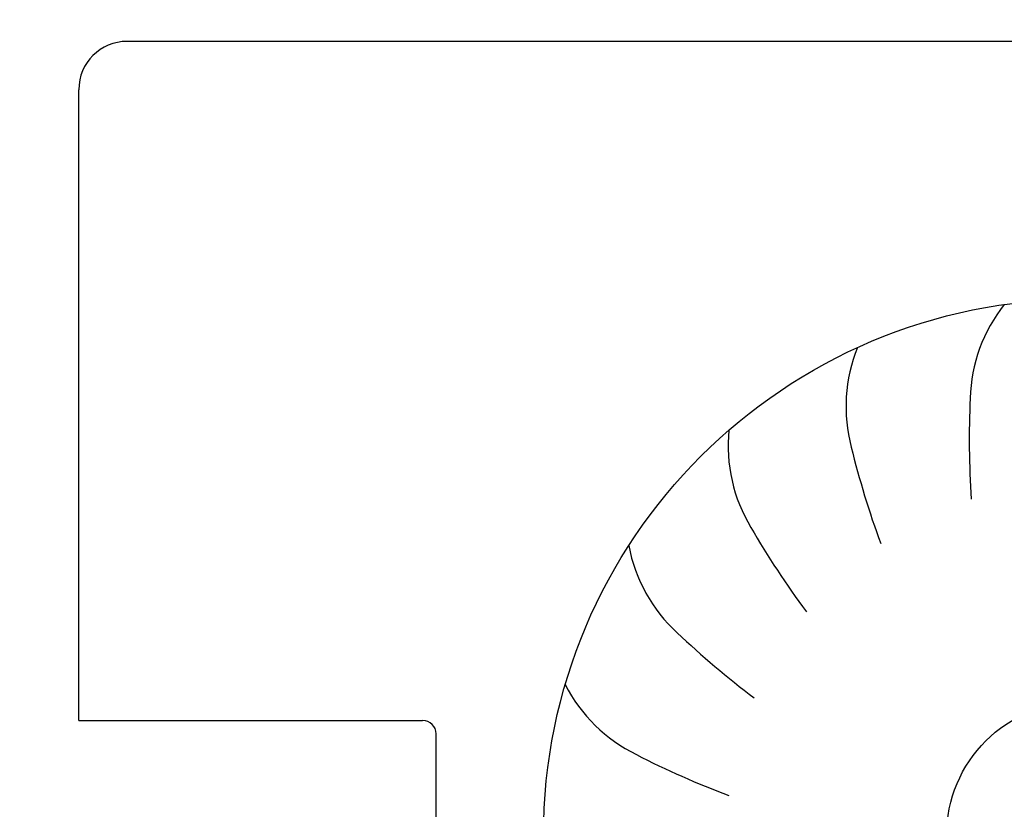
# Model space of a CAD drawing. Units: millimetres. Extents: x -8074 to 2115, y 10003 to 15943.
# Drawn here: x -121 to -84, y 11877 to 11906 of the extents above; entities that cross this region are included whole.
import ezdxf

# ---------------------------------------------------------------- set-up
doc = ezdxf.new("R2010")
doc.units = ezdxf.units.MM
doc.layers.add('1', color=7, linetype='Continuous')
doc.styles.add('CONVERTER_14', font='txt.shx', dxfattribs={"width": 0.9})
doc.dimstyles.new('ME10_DIM_10', dxfattribs={"dimtxt": 46, "dimasz": 46, "dimexe": 15, "dimexo": 10, "dimgap": 18, "dimtad": 1, "dimdec": 0, "dimdsep": 46, "dimtxsty": 'CONVERTER_14', "dimsah": 1, "dimcen": 0.09, "dimclrd": 6, "dimclre": 6, "dimclrt": 3, "dimadec": 0, "dimazin": 0, "dimtfac": 1, "dimtdec": 4, "dimtix": 1, "dimtmove": 0, "dimatfit": 3, "dimfxl": 1, "dimtolj": 1, "dimtzin": 0, "dimarcsym": 0})
doc.dimstyles.new('ME10_DIM_18', dxfattribs={"dimtxt": 46, "dimasz": 46, "dimexe": 15, "dimexo": 10, "dimgap": 18, "dimtad": 1, "dimdec": 0, "dimdsep": 46, "dimtxsty": 'CONVERTER_14', "dimblk1": 'NONE', "dimsah": 1, "dimcen": 0.09, "dimclrd": 6, "dimclre": 6, "dimclrt": 3, "dimadec": 0, "dimazin": 0, "dimtfac": 1, "dimtdec": 4, "dimtix": 1, "dimtmove": 0, "dimatfit": 3, "dimfxl": 1, "dimtolj": 1, "dimtzin": 0, "dimarcsym": 0})

# ---------------------------------------------------------------- blocks, each defined once
blk = doc.blocks.new('*D3')
at = {"layer": '1', "color": 6, "linetype": 'Continuous'}
for p, q in [((-246.327, 11918.624), (-246.327, 11729.454)), ((-11.077, 11805.737), (-11.077, 11729.454)), ((-246.327, 11744.454), (-11.077, 11744.454))]:
    blk.add_line(p, q, dxfattribs=at)
at = {"layer": '1', "color": 6}
for points in [[(-200.327, 11750.51), (-200.327, 11738.398), (-246.327, 11744.454)], [(-57.077, 11738.398), (-57.077, 11750.51), (-11.077, 11744.454)]]:
    blk.add_solid(points, dxfattribs=at)
at = {"layer": '1', "color": 3, "insert": (-166.329, 11762.687), "char_height": 46, "attachment_point": 7, "rotation": 0.0001, "line_spacing_factor": 0.454545, "style": 'CONVERTER_14'}
blk.add_mtext('235', dxfattribs=at)
blk = doc.blocks.new('*D13')
at = {"layer": '1', "color": 6, "linetype": 'Continuous'}
for p, q in [((-148.327, 11911.694), (-148.327, 12048.224)), ((-31.327, 11943.224), (-31.327, 12048.224)), ((-31.327, 12033.224), (-148.327, 12033.224)), ((60.673, 12033.224), (-31.327, 12033.224))]:
    blk.add_line(p, q, dxfattribs=at)
at = {"layer": '1', "color": 6}
blk.add_solid([(14.673, 12039.28), (14.673, 12027.168), (-31.327, 12033.224)], dxfattribs=at)
at = {"layer": '1', "color": 3, "insert": (-127.136, 12051.224), "char_height": 46, "attachment_point": 7, "rotation": 0.0001, "line_spacing_factor": 0.454545, "style": 'CONVERTER_14'}
blk.add_mtext('117', dxfattribs=at)
blk = doc.blocks.new('_NONE')

msp = doc.modelspace()

# ---------------------------------------------------------------- hatches: boundary and pattern name
at = {"linetype": 'Continuous'}
h = msp.add_hatch(dxfattribs=at)
h.set_pattern_fill('CUSTOM14', color=6, scale=8e-05, angle=135, pattern_type=2)
h.set_pattern_definition([(135, (2246.86479727, 131.03477988), (-9e-21, -0.00011313708498985), [])])
edge = h.paths.add_edge_path()
edge.add_arc((-49.927, 11840.024), 1.6, 270, 360)
edge.add_line((-48.327, 11840.024), (-48.327, 11849.424))
edge.add_line((-48.327, 11849.424), (-47.327, 11849.424))
edge.add_line((-47.327, 11849.424), (-47.327, 11840.024))
edge.add_arc((-49.927, 11840.024), 2.6, 270, 360, ccw=False)
edge.add_line((-49.927, 11837.424), (-227.727, 11837.424))
edge.add_arc((-227.727, 11840.024), 2.6, 180, 270, ccw=False)
edge.add_line((-230.327, 11840.024), (-230.327, 11911.824))
edge.add_arc((-231.927, 11911.824), 1.6, 0, 90)
edge.add_line((-231.927, 11913.424), (-241.727, 11913.424))
edge.add_arc((-241.727, 11916.024), 2.6, 180, 270, ccw=False)
edge.add_line((-244.327, 11916.024), (-244.327, 11931.424))
edge.add_line((-244.327, 11931.424), (-243.327, 11931.424))
edge.add_line((-243.327, 11931.424), (-243.327, 11916.024))
edge.add_arc((-241.727, 11916.024), 1.6, 180, 270)
edge.add_line((-241.727, 11914.424), (-231.927, 11914.424))
edge.add_arc((-231.927, 11911.824), 2.6, 0, 90, ccw=False)
edge.add_line((-229.327, 11911.824), (-229.327, 11840.024))
edge.add_arc((-227.727, 11840.024), 1.6, 180, 270)
edge.add_line((-227.727, 11838.424), (-49.927, 11838.424))

# ---------------------------------------------------------------- linework, layer by layer
at = {"layer": '1', "color": 1, "linetype": 'Continuous'}
for p, q in [((-56.127, 11905.615), (-117.127, 11905.615)), ((-118.927, 11880.315), (-118.927, 11903.815)), ((-118.927, 11880.315), (-106.127, 11880.315)), ((-105.627, 11866.815), (-105.627, 11879.815))]:
    msp.add_line(p, q, dxfattribs=at)
msp.add_circle((-81.627, 11876.015), 20, dxfattribs=at)
at = {"layer": '1', "color": 6, "linetype": 'Continuous'}
msp.add_circle((-81.627, 11876.015), 5, dxfattribs=at)
at = {"layer": '1', "color": 1, "linetype": 'Continuous'}
for centre, radius, start, end in [((-117.127, 11903.815), 1.8, 90, 180), ((-106.127, 11879.815), 0.5, 0, 90)]:
    msp.add_arc(centre, radius, start, end, dxfattribs=at)
at = {"layer": '1', "color": 6, "linetype": 'Continuous'}
for centre, radius, start, end in [((-79.876, 11892.161), 5.871, 141.5426, 178.4224), ((-79.876, 11892.161), 5.871, 141.5426, 178.4224), ((-79.876, 11892.161), 5.871, 141.5426, 178.4224), ((-79.876, 11892.161), 5.871, 141.5426, 178.4224), ((-79.876, 11892.161), 5.871, 141.5426, 178.4224), ((-79.876, 11892.161), 5.871, 141.5426, 178.4224), ((-79.876, 11892.161), 5.871, 141.5426, 178.4224), ((-79.876, 11892.161), 5.871, 141.5426, 178.4224), ((-79.876, 11892.161), 5.871, 141.5426, 178.4224), ((-79.876, 11892.161), 5.871, 141.5426, 178.4224), ((-79.876, 11892.161), 5.871, 141.5426, 178.4224), ((-79.876, 11892.161), 5.871, 141.5426, 178.4224), ((-79.876, 11892.161), 5.871, 141.5426, 178.4224), ((-79.876, 11892.161), 5.871, 141.5426, 178.4224), ((-79.876, 11892.161), 5.871, 141.5426, 178.4224), ((-79.876, 11892.161), 5.871, 141.5426, 178.4224), ((-79.876, 11892.161), 5.871, 141.5426, 178.4224), ((-79.876, 11892.161), 5.871, 141.5426, 178.4224), ((-79.876, 11892.161), 5.871, 141.5426, 178.4224), ((-79.876, 11892.161), 5.871, 141.5426, 178.4224), ((-79.876, 11892.161), 5.871, 141.5426, 178.4224), ((-79.876, 11892.161), 5.871, 141.5426, 178.4224), ((-79.876, 11892.161), 5.871, 141.5426, 178.4224), ((-79.876, 11892.161), 5.871, 141.5426, 178.4224), ((-79.876, 11892.161), 5.871, 141.5426, 178.4224), ((-79.876, 11892.161), 5.871, 141.5426, 178.4224), ((-79.876, 11892.161), 5.871, 141.5426, 178.4224), ((-79.876, 11892.161), 5.871, 141.5426, 178.4224), ((-79.876, 11892.161), 5.871, 141.5426, 178.4224), ((-79.876, 11892.161), 5.871, 141.5426, 178.4224), ((-79.876, 11892.161), 5.871, 141.5426, 178.4224), ((-79.876, 11892.161), 5.871, 141.5426, 178.4224), ((-79.876, 11892.161), 5.871, 141.5426, 178.4224), ((-79.876, 11892.161), 5.871, 141.5426, 178.4224), ((-79.876, 11892.161), 5.871, 141.5426, 178.4224), ((-79.876, 11892.161), 5.871, 141.5426, 178.4224), ((-79.876, 11892.161), 5.871, 141.5426, 178.4224), ((-79.876, 11892.161), 5.871, 141.5426, 178.4224), ((-79.876, 11892.161), 5.871, 141.5426, 178.4224), ((-79.876, 11892.161), 5.871, 141.5426, 178.4224), ((-79.876, 11892.161), 5.871, 141.5426, 178.4224), ((-79.876, 11892.161), 5.871, 141.5426, 178.4224), ((-79.876, 11892.161), 5.871, 141.5426, 178.4224), ((-79.876, 11892.161), 5.871, 141.5426, 178.4224), ((-79.876, 11892.161), 5.871, 141.5426, 178.4224), ((-79.876, 11892.161), 5.871, 141.5426, 178.4224), ((-79.876, 11892.161), 5.871, 141.5426, 178.4224), ((-79.876, 11892.161), 5.871, 141.5426, 178.4224), ((-79.876, 11892.161), 5.871, 141.5426, 178.4224), ((-79.876, 11892.161), 5.871, 141.5426, 178.4224), ((-79.876, 11892.161), 5.871, 141.5426, 178.4224), ((-79.876, 11892.161), 5.871, 141.5426, 178.4224), ((-79.876, 11892.161), 5.871, 141.5426, 178.4224), ((-79.876, 11892.161), 5.871, 141.5426, 178.4224), ((-79.876, 11892.161), 5.871, 141.5426, 178.4224), ((-79.876, 11892.161), 5.871, 141.5426, 178.4224), ((-79.876, 11892.161), 5.871, 141.5426, 178.4224), ((-79.876, 11892.161), 5.871, 141.5426, 178.4224), ((-79.876, 11892.161), 5.871, 141.5426, 178.4224), ((-79.876, 11892.161), 5.871, 141.5426, 178.4224), ((-79.876, 11892.161), 5.871, 141.5426, 178.4224), ((-79.876, 11892.161), 5.871, 141.5426, 178.4224), ((-79.876, 11892.161), 5.871, 141.5426, 178.4224), ((-79.876, 11892.161), 5.871, 141.5426, 178.4224), ((-79.876, 11892.161), 5.871, 141.5426, 178.4224), ((-79.876, 11892.161), 5.871, 141.5426, 178.4224), ((-79.876, 11892.161), 5.871, 141.5426, 178.4224), ((-79.876, 11892.161), 5.871, 141.5426, 178.4224), ((-79.876, 11892.161), 5.871, 141.5426, 178.4224), ((-79.876, 11892.161), 5.871, 141.5426, 178.4224), ((-79.876, 11892.161), 5.871, 141.5426, 178.4224), ((-79.876, 11892.161), 5.871, 141.5426, 178.4224), ((-79.876, 11892.161), 5.871, 141.5426, 178.4224), ((-79.876, 11892.161), 5.871, 141.5426, 178.4224), ((-79.876, 11892.161), 5.871, 141.5426, 178.4224), ((-79.876, 11892.161), 5.871, 141.5426, 178.4224), ((-79.876, 11892.161), 5.871, 141.5426, 178.4224), ((-79.876, 11892.161), 5.871, 141.5426, 178.4224), ((-79.876, 11892.161), 5.871, 141.5426, 178.4224), ((-79.876, 11892.161), 5.871, 141.5426, 178.4224), ((-79.876, 11892.161), 5.871, 141.5426, 178.4224), ((-79.876, 11892.161), 5.871, 141.5426, 178.4224), ((-84.496, 11892), 5.871, 157.9062, 194.786), ((-84.496, 11892), 5.871, 157.9062, 194.786), ((-84.496, 11892), 5.871, 157.9062, 194.786), ((-84.496, 11892), 5.871, 157.9062, 194.786), ((-84.496, 11892), 5.871, 157.9062, 194.786), ((-84.496, 11892), 5.871, 157.9062, 194.786), ((-84.496, 11892), 5.871, 157.9062, 194.786), ((-84.496, 11892), 5.871, 157.9062, 194.786), ((-84.496, 11892), 5.871, 157.9062, 194.786), ((-84.496, 11892), 5.871, 157.9062, 194.786), ((-84.496, 11892), 5.871, 157.9062, 194.786), ((-84.496, 11892), 5.871, 157.9062, 194.786), ((-84.496, 11892), 5.871, 157.9062, 194.786), ((-84.496, 11892), 5.871, 157.9062, 194.786), ((-84.496, 11892), 5.871, 157.9062, 194.786), ((-84.496, 11892), 5.871, 157.9062, 194.786), ((-84.496, 11892), 5.871, 157.9062, 194.786), ((-84.496, 11892), 5.871, 157.9062, 194.786), ((-84.496, 11892), 5.871, 157.9062, 194.786), ((-84.496, 11892), 5.871, 157.9062, 194.786), ((-84.496, 11892), 5.871, 157.9062, 194.786), ((-84.496, 11892), 5.871, 157.9062, 194.786), ((-84.496, 11892), 5.871, 157.9062, 194.786), ((-84.496, 11892), 5.871, 157.9062, 194.786), ((-84.496, 11892), 5.871, 157.9062, 194.786), ((-84.496, 11892), 5.871, 157.9062, 194.786), ((-84.496, 11892), 5.871, 157.9062, 194.786), ((-84.496, 11892), 5.871, 157.9062, 194.786), ((-84.496, 11892), 5.871, 157.9062, 194.786), ((-84.496, 11892), 5.871, 157.9062, 194.786), ((-84.496, 11892), 5.871, 157.9062, 194.786), ((-84.496, 11892), 5.871, 157.9062, 194.786), ((-84.496, 11892), 5.871, 157.9062, 194.786), ((-84.496, 11892), 5.871, 157.9062, 194.786), ((-84.496, 11892), 5.871, 157.9062, 194.786), ((-84.496, 11892), 5.871, 157.9062, 194.786), ((-84.496, 11892), 5.871, 157.9062, 194.786), ((-84.496, 11892), 5.871, 157.9062, 194.786), ((-84.496, 11892), 5.871, 157.9062, 194.786), ((-84.496, 11892), 5.871, 157.9062, 194.786), ((-84.496, 11892), 5.871, 157.9062, 194.786), ((-84.496, 11892), 5.871, 157.9062, 194.786), ((-84.496, 11892), 5.871, 157.9062, 194.786), ((-84.496, 11892), 5.871, 157.9062, 194.786), ((-84.496, 11892), 5.871, 157.9062, 194.786), ((-84.496, 11892), 5.871, 157.9062, 194.786), ((-84.496, 11892), 5.871, 157.9062, 194.786), ((-84.496, 11892), 5.871, 157.9062, 194.786), ((-84.496, 11892), 5.871, 157.9062, 194.786), ((-84.496, 11892), 5.871, 157.9062, 194.786), ((-84.496, 11892), 5.871, 157.9062, 194.786), ((-84.496, 11892), 5.871, 157.9062, 194.786), ((-84.496, 11892), 5.871, 157.9062, 194.786), ((-84.496, 11892), 5.871, 157.9062, 194.786), ((-84.496, 11892), 5.871, 157.9062, 194.786), ((-84.496, 11892), 5.871, 157.9062, 194.786), ((-84.496, 11892), 5.871, 157.9062, 194.786), ((-84.496, 11892), 5.871, 157.9062, 194.786), ((-84.496, 11892), 5.871, 157.9062, 194.786), ((-84.496, 11892), 5.871, 157.9062, 194.786), ((-84.496, 11892), 5.871, 157.9062, 194.786), ((-84.496, 11892), 5.871, 157.9062, 194.786), ((-84.496, 11892), 5.871, 157.9062, 194.786), ((-84.496, 11892), 5.871, 157.9062, 194.786), ((-84.496, 11892), 5.871, 157.9062, 194.786), ((-84.496, 11892), 5.871, 157.9062, 194.786), ((-84.496, 11892), 5.871, 157.9062, 194.786), ((-84.496, 11892), 5.871, 157.9062, 194.786), ((-84.496, 11892), 5.871, 157.9062, 194.786), ((-84.496, 11892), 5.871, 157.9062, 194.786), ((-84.496, 11892), 5.871, 157.9062, 194.786), ((-84.496, 11892), 5.871, 157.9062, 194.786), ((-84.496, 11892), 5.871, 157.9062, 194.786), ((-84.496, 11892), 5.871, 157.9062, 194.786), ((-84.496, 11892), 5.871, 157.9062, 194.786), ((-84.496, 11892), 5.871, 157.9062, 194.786), ((-84.496, 11892), 5.871, 157.9062, 194.786), ((-84.496, 11892), 5.871, 157.9062, 194.786), ((-84.496, 11892), 5.871, 157.9062, 194.786), ((-84.496, 11892), 5.871, 157.9062, 194.786), ((-84.496, 11892), 5.871, 157.9062, 194.786), ((-84.496, 11892), 5.871, 157.9062, 194.786), ((-52.37, 11890.801), 33.409, 177.3904, 183.8414), ((-52.37, 11890.801), 33.409, 177.3904, 183.8414), ((-52.37, 11890.801), 33.409, 177.3904, 183.8414), ((-52.37, 11890.801), 33.409, 177.3904, 183.8414), ((-52.37, 11890.801), 33.409, 177.3904, 183.8414), ((-52.37, 11890.801), 33.409, 177.3904, 183.8414), ((-52.37, 11890.801), 33.409, 177.3904, 183.8414), ((-52.37, 11890.801), 33.409, 177.3904, 183.8414), ((-52.37, 11890.801), 33.409, 177.3904, 183.8414), ((-52.37, 11890.801), 33.409, 177.3904, 183.8414), ((-52.37, 11890.801), 33.409, 177.3904, 183.8414), ((-52.37, 11890.801), 33.409, 177.3904, 183.8414), ((-52.37, 11890.801), 33.409, 177.3904, 183.8414), ((-52.37, 11890.801), 33.409, 177.3904, 183.8414), ((-52.37, 11890.801), 33.409, 177.3904, 183.8414), ((-52.37, 11890.801), 33.409, 177.3904, 183.8414), ((-52.37, 11890.801), 33.409, 177.3904, 183.8414), ((-52.37, 11890.801), 33.409, 177.3904, 183.8414), ((-52.37, 11890.801), 33.409, 177.3904, 183.8414), ((-52.37, 11890.801), 33.409, 177.3904, 183.8414), ((-52.37, 11890.801), 33.409, 177.3904, 183.8414), ((-52.37, 11890.801), 33.409, 177.3904, 183.8414), ((-52.37, 11890.801), 33.409, 177.3904, 183.8414), ((-52.37, 11890.801), 33.409, 177.3904, 183.8414), ((-52.37, 11890.801), 33.409, 177.3904, 183.8414), ((-52.37, 11890.801), 33.409, 177.3904, 183.8414), ((-52.37, 11890.801), 33.409, 177.3904, 183.8414), ((-52.37, 11890.801), 33.409, 177.3904, 183.8414), ((-52.37, 11890.801), 33.409, 177.3904, 183.8414), ((-52.37, 11890.801), 33.409, 177.3904, 183.8414), ((-52.37, 11890.801), 33.409, 177.3904, 183.8414), ((-52.37, 11890.801), 33.409, 177.3904, 183.8414), ((-52.37, 11890.801), 33.409, 177.3904, 183.8414), ((-52.37, 11890.801), 33.409, 177.3904, 183.8414), ((-52.37, 11890.801), 33.409, 177.3904, 183.8414), ((-52.37, 11890.801), 33.409, 177.3904, 183.8414), ((-52.37, 11890.801), 33.409, 177.3904, 183.8414), ((-52.37, 11890.801), 33.409, 177.3904, 183.8414), ((-52.37, 11890.801), 33.409, 177.3904, 183.8414), ((-52.37, 11890.801), 33.409, 177.3904, 183.8414), ((-52.37, 11890.801), 33.409, 177.3904, 183.8414), ((-52.37, 11890.801), 33.409, 177.3904, 183.8414), ((-52.37, 11890.801), 33.409, 177.3904, 183.8414), ((-52.37, 11890.801), 33.409, 177.3904, 183.8414), ((-52.37, 11890.801), 33.409, 177.3904, 183.8414), ((-52.37, 11890.801), 33.409, 177.3904, 183.8414), ((-52.37, 11890.801), 33.409, 177.3904, 183.8414), ((-52.37, 11890.801), 33.409, 177.3904, 183.8414), ((-52.37, 11890.801), 33.409, 177.3904, 183.8414), ((-52.37, 11890.801), 33.409, 177.3904, 183.8414), ((-52.37, 11890.801), 33.409, 177.3904, 183.8414), ((-52.37, 11890.801), 33.409, 177.3904, 183.8414), ((-52.37, 11890.801), 33.409, 177.3904, 183.8414), ((-52.37, 11890.801), 33.409, 177.3904, 183.8414), ((-52.37, 11890.801), 33.409, 177.3904, 183.8414), ((-52.37, 11890.801), 33.409, 177.3904, 183.8414), ((-52.37, 11890.801), 33.409, 177.3904, 183.8414), ((-52.37, 11890.801), 33.409, 177.3904, 183.8414), ((-52.37, 11890.801), 33.409, 177.3904, 183.8414), ((-52.37, 11890.801), 33.409, 177.3904, 183.8414), ((-52.37, 11890.801), 33.409, 177.3904, 183.8414), ((-52.37, 11890.801), 33.409, 177.3904, 183.8414), ((-52.37, 11890.801), 33.409, 177.3904, 183.8414), ((-52.37, 11890.801), 33.409, 177.3904, 183.8414), ((-52.37, 11890.801), 33.409, 177.3904, 183.8414), ((-52.37, 11890.801), 33.409, 177.3904, 183.8414), ((-52.37, 11890.801), 33.409, 177.3904, 183.8414), ((-52.37, 11890.801), 33.409, 177.3904, 183.8414), ((-52.37, 11890.801), 33.409, 177.3904, 183.8414), ((-52.37, 11890.801), 33.409, 177.3904, 183.8414), ((-52.37, 11890.801), 33.409, 177.3904, 183.8414), ((-52.37, 11890.801), 33.409, 177.3904, 183.8414), ((-52.37, 11890.801), 33.409, 177.3904, 183.8414), ((-52.37, 11890.801), 33.409, 177.3904, 183.8414), ((-52.37, 11890.801), 33.409, 177.3904, 183.8414), ((-52.37, 11890.801), 33.409, 177.3904, 183.8414), ((-52.37, 11890.801), 33.409, 177.3904, 183.8414), ((-52.37, 11890.801), 33.409, 177.3904, 183.8414), ((-52.37, 11890.801), 33.409, 177.3904, 183.8414), ((-52.37, 11890.801), 33.409, 177.3904, 183.8414), ((-52.37, 11890.801), 33.409, 177.3904, 183.8414), ((-52.37, 11890.801), 33.409, 177.3904, 183.8414), ((-88.883, 11890.544), 5.871, 174.2699, 211.1497), ((-88.883, 11890.544), 5.871, 174.2699, 211.1497), ((-88.883, 11890.544), 5.871, 174.2699, 211.1497), ((-88.883, 11890.544), 5.871, 174.2699, 211.1497), ((-88.883, 11890.544), 5.871, 174.2699, 211.1497), ((-88.883, 11890.544), 5.871, 174.2699, 211.1497), ((-88.883, 11890.544), 5.871, 174.2699, 211.1497), ((-88.883, 11890.544), 5.871, 174.2699, 211.1497), ((-88.883, 11890.544), 5.871, 174.2699, 211.1497), ((-88.883, 11890.544), 5.871, 174.2699, 211.1497), ((-88.883, 11890.544), 5.871, 174.2699, 211.1497), ((-88.883, 11890.544), 5.871, 174.2699, 211.1497), ((-88.883, 11890.544), 5.871, 174.2699, 211.1497), ((-88.883, 11890.544), 5.871, 174.2699, 211.1497), ((-88.883, 11890.544), 5.871, 174.2699, 211.1497), ((-88.883, 11890.544), 5.871, 174.2699, 211.1497), ((-88.883, 11890.544), 5.871, 174.2699, 211.1497), ((-88.883, 11890.544), 5.871, 174.2699, 211.1497), ((-88.883, 11890.544), 5.871, 174.2699, 211.1497), ((-88.883, 11890.544), 5.871, 174.2699, 211.1497), ((-88.883, 11890.544), 5.871, 174.2699, 211.1497), ((-88.883, 11890.544), 5.871, 174.2699, 211.1497), ((-88.883, 11890.544), 5.871, 174.2699, 211.1497), ((-88.883, 11890.544), 5.871, 174.2699, 211.1497), ((-88.883, 11890.544), 5.871, 174.2699, 211.1497), ((-88.883, 11890.544), 5.871, 174.2699, 211.1497), ((-88.883, 11890.544), 5.871, 174.2699, 211.1497), ((-88.883, 11890.544), 5.871, 174.2699, 211.1497), ((-88.883, 11890.544), 5.871, 174.2699, 211.1497), ((-88.883, 11890.544), 5.871, 174.2699, 211.1497), ((-88.883, 11890.544), 5.871, 174.2699, 211.1497), ((-88.883, 11890.544), 5.871, 174.2699, 211.1497), ((-88.883, 11890.544), 5.871, 174.2699, 211.1497), ((-88.883, 11890.544), 5.871, 174.2699, 211.1497), ((-88.883, 11890.544), 5.871, 174.2699, 211.1497), ((-88.883, 11890.544), 5.871, 174.2699, 211.1497), ((-88.883, 11890.544), 5.871, 174.2699, 211.1497), ((-88.883, 11890.544), 5.871, 174.2699, 211.1497), ((-88.883, 11890.544), 5.871, 174.2699, 211.1497), ((-88.883, 11890.544), 5.871, 174.2699, 211.1497), ((-88.883, 11890.544), 5.871, 174.2699, 211.1497), ((-88.883, 11890.544), 5.871, 174.2699, 211.1497), ((-88.883, 11890.544), 5.871, 174.2699, 211.1497), ((-88.883, 11890.544), 5.871, 174.2699, 211.1497), ((-88.883, 11890.544), 5.871, 174.2699, 211.1497), ((-88.883, 11890.544), 5.871, 174.2699, 211.1497), ((-88.883, 11890.544), 5.871, 174.2699, 211.1497), ((-88.883, 11890.544), 5.871, 174.2699, 211.1497), ((-88.883, 11890.544), 5.871, 174.2699, 211.1497), ((-88.883, 11890.544), 5.871, 174.2699, 211.1497), ((-88.883, 11890.544), 5.871, 174.2699, 211.1497), ((-88.883, 11890.544), 5.871, 174.2699, 211.1497), ((-88.883, 11890.544), 5.871, 174.2699, 211.1497), ((-88.883, 11890.544), 5.871, 174.2699, 211.1497), ((-88.883, 11890.544), 5.871, 174.2699, 211.1497), ((-88.883, 11890.544), 5.871, 174.2699, 211.1497), ((-88.883, 11890.544), 5.871, 174.2699, 211.1497), ((-88.883, 11890.544), 5.871, 174.2699, 211.1497), ((-88.883, 11890.544), 5.871, 174.2699, 211.1497), ((-88.883, 11890.544), 5.871, 174.2699, 211.1497), ((-88.883, 11890.544), 5.871, 174.2699, 211.1497), ((-88.883, 11890.544), 5.871, 174.2699, 211.1497), ((-88.883, 11890.544), 5.871, 174.2699, 211.1497), ((-88.883, 11890.544), 5.871, 174.2699, 211.1497), ((-88.883, 11890.544), 5.871, 174.2699, 211.1497), ((-88.883, 11890.544), 5.871, 174.2699, 211.1497), ((-88.883, 11890.544), 5.871, 174.2699, 211.1497), ((-88.883, 11890.544), 5.871, 174.2699, 211.1497), ((-88.883, 11890.544), 5.871, 174.2699, 211.1497), ((-88.883, 11890.544), 5.871, 174.2699, 211.1497), ((-88.883, 11890.544), 5.871, 174.2699, 211.1497), ((-88.883, 11890.544), 5.871, 174.2699, 211.1497), ((-88.883, 11890.544), 5.871, 174.2699, 211.1497), ((-88.883, 11890.544), 5.871, 174.2699, 211.1497), ((-88.883, 11890.544), 5.871, 174.2699, 211.1497), ((-88.883, 11890.544), 5.871, 174.2699, 211.1497), ((-88.883, 11890.544), 5.871, 174.2699, 211.1497), ((-88.883, 11890.544), 5.871, 174.2699, 211.1497), ((-88.883, 11890.544), 5.871, 174.2699, 211.1497), ((-88.883, 11890.544), 5.871, 174.2699, 211.1497), ((-88.883, 11890.544), 5.871, 174.2699, 211.1497), ((-88.883, 11890.544), 5.871, 174.2699, 211.1497), ((-57.721, 11898.445), 33.409, 193.754, 200.2051), ((-57.721, 11898.445), 33.409, 193.754, 200.2051), ((-57.721, 11898.445), 33.409, 193.754, 200.2051), ((-57.721, 11898.445), 33.409, 193.754, 200.2051), ((-57.721, 11898.445), 33.409, 193.754, 200.2051), ((-57.721, 11898.445), 33.409, 193.754, 200.2051), ((-57.721, 11898.445), 33.409, 193.754, 200.2051), ((-57.721, 11898.445), 33.409, 193.754, 200.2051), ((-57.721, 11898.445), 33.409, 193.754, 200.2051), ((-57.721, 11898.445), 33.409, 193.754, 200.2051), ((-57.721, 11898.445), 33.409, 193.754, 200.2051), ((-57.721, 11898.445), 33.409, 193.754, 200.2051), ((-57.721, 11898.445), 33.409, 193.754, 200.2051), ((-57.721, 11898.445), 33.409, 193.754, 200.2051), ((-57.721, 11898.445), 33.409, 193.754, 200.2051), ((-57.721, 11898.445), 33.409, 193.754, 200.2051), ((-57.721, 11898.445), 33.409, 193.754, 200.2051), ((-57.721, 11898.445), 33.409, 193.754, 200.2051), ((-57.721, 11898.445), 33.409, 193.754, 200.2051), ((-57.721, 11898.445), 33.409, 193.754, 200.2051), ((-57.721, 11898.445), 33.409, 193.754, 200.2051), ((-57.721, 11898.445), 33.409, 193.754, 200.2051), ((-57.721, 11898.445), 33.409, 193.754, 200.2051), ((-57.721, 11898.445), 33.409, 193.754, 200.2051), ((-57.721, 11898.445), 33.409, 193.754, 200.2051), ((-57.721, 11898.445), 33.409, 193.754, 200.2051), ((-57.721, 11898.445), 33.409, 193.754, 200.2051), ((-57.721, 11898.445), 33.409, 193.754, 200.2051), ((-57.721, 11898.445), 33.409, 193.754, 200.2051), ((-57.721, 11898.445), 33.409, 193.754, 200.2051), ((-57.721, 11898.445), 33.409, 193.754, 200.2051), ((-57.721, 11898.445), 33.409, 193.754, 200.2051), ((-57.721, 11898.445), 33.409, 193.754, 200.2051), ((-57.721, 11898.445), 33.409, 193.754, 200.2051), ((-57.721, 11898.445), 33.409, 193.754, 200.2051), ((-57.721, 11898.445), 33.409, 193.754, 200.2051), ((-57.721, 11898.445), 33.409, 193.754, 200.2051), ((-57.721, 11898.445), 33.409, 193.754, 200.2051), ((-57.721, 11898.445), 33.409, 193.754, 200.2051), ((-57.721, 11898.445), 33.409, 193.754, 200.2051), ((-57.721, 11898.445), 33.409, 193.754, 200.2051), ((-57.721, 11898.445), 33.409, 193.754, 200.2051), ((-57.721, 11898.445), 33.409, 193.754, 200.2051), ((-57.721, 11898.445), 33.409, 193.754, 200.2051), ((-57.721, 11898.445), 33.409, 193.754, 200.2051), ((-57.721, 11898.445), 33.409, 193.754, 200.2051), ((-57.721, 11898.445), 33.409, 193.754, 200.2051), ((-57.721, 11898.445), 33.409, 193.754, 200.2051), ((-57.721, 11898.445), 33.409, 193.754, 200.2051), ((-57.721, 11898.445), 33.409, 193.754, 200.2051), ((-57.721, 11898.445), 33.409, 193.754, 200.2051), ((-57.721, 11898.445), 33.409, 193.754, 200.2051), ((-57.721, 11898.445), 33.409, 193.754, 200.2051), ((-57.721, 11898.445), 33.409, 193.754, 200.2051), ((-57.721, 11898.445), 33.409, 193.754, 200.2051), ((-57.721, 11898.445), 33.409, 193.754, 200.2051), ((-57.721, 11898.445), 33.409, 193.754, 200.2051), ((-57.721, 11898.445), 33.409, 193.754, 200.2051), ((-57.721, 11898.445), 33.409, 193.754, 200.2051), ((-57.721, 11898.445), 33.409, 193.754, 200.2051), ((-57.721, 11898.445), 33.409, 193.754, 200.2051), ((-57.721, 11898.445), 33.409, 193.754, 200.2051), ((-57.721, 11898.445), 33.409, 193.754, 200.2051), ((-57.721, 11898.445), 33.409, 193.754, 200.2051), ((-57.721, 11898.445), 33.409, 193.754, 200.2051), ((-57.721, 11898.445), 33.409, 193.754, 200.2051), ((-57.721, 11898.445), 33.409, 193.754, 200.2051), ((-57.721, 11898.445), 33.409, 193.754, 200.2051), ((-57.721, 11898.445), 33.409, 193.754, 200.2051), ((-57.721, 11898.445), 33.409, 193.754, 200.2051), ((-57.721, 11898.445), 33.409, 193.754, 200.2051), ((-57.721, 11898.445), 33.409, 193.754, 200.2051), ((-57.721, 11898.445), 33.409, 193.754, 200.2051), ((-57.721, 11898.445), 33.409, 193.754, 200.2051), ((-57.721, 11898.445), 33.409, 193.754, 200.2051), ((-57.721, 11898.445), 33.409, 193.754, 200.2051), ((-57.721, 11898.445), 33.409, 193.754, 200.2051), ((-57.721, 11898.445), 33.409, 193.754, 200.2051), ((-57.721, 11898.445), 33.409, 193.754, 200.2051), ((-57.721, 11898.445), 33.409, 193.754, 200.2051), ((-57.721, 11898.445), 33.409, 193.754, 200.2051), ((-57.721, 11898.445), 33.409, 193.754, 200.2051), ((-65.009, 11904.271), 33.409, 210.1176, 216.5687), ((-65.009, 11904.271), 33.409, 210.1176, 216.5687), ((-65.009, 11904.271), 33.409, 210.1176, 216.5687), ((-65.009, 11904.271), 33.409, 210.1176, 216.5687), ((-65.009, 11904.271), 33.409, 210.1176, 216.5687), ((-65.009, 11904.271), 33.409, 210.1176, 216.5687), ((-65.009, 11904.271), 33.409, 210.1176, 216.5687), ((-65.009, 11904.271), 33.409, 210.1176, 216.5687), ((-65.009, 11904.271), 33.409, 210.1176, 216.5687), ((-65.009, 11904.271), 33.409, 210.1176, 216.5687), ((-65.009, 11904.271), 33.409, 210.1176, 216.5687), ((-65.009, 11904.271), 33.409, 210.1176, 216.5687), ((-65.009, 11904.271), 33.409, 210.1176, 216.5687), ((-65.009, 11904.271), 33.409, 210.1176, 216.5687), ((-65.009, 11904.271), 33.409, 210.1176, 216.5687), ((-65.009, 11904.271), 33.409, 210.1176, 216.5687), ((-65.009, 11904.271), 33.409, 210.1176, 216.5687), ((-65.009, 11904.271), 33.409, 210.1176, 216.5687), ((-65.009, 11904.271), 33.409, 210.1176, 216.5687), ((-65.009, 11904.271), 33.409, 210.1176, 216.5687), ((-65.009, 11904.271), 33.409, 210.1176, 216.5687), ((-65.009, 11904.271), 33.409, 210.1176, 216.5687), ((-65.009, 11904.271), 33.409, 210.1176, 216.5687), ((-65.009, 11904.271), 33.409, 210.1176, 216.5687), ((-65.009, 11904.271), 33.409, 210.1176, 216.5687), ((-65.009, 11904.271), 33.409, 210.1176, 216.5687), ((-65.009, 11904.271), 33.409, 210.1176, 216.5687), ((-65.009, 11904.271), 33.409, 210.1176, 216.5687), ((-65.009, 11904.271), 33.409, 210.1176, 216.5687), ((-65.009, 11904.271), 33.409, 210.1176, 216.5687), ((-65.009, 11904.271), 33.409, 210.1176, 216.5687), ((-65.009, 11904.271), 33.409, 210.1176, 216.5687), ((-65.009, 11904.271), 33.409, 210.1176, 216.5687), ((-65.009, 11904.271), 33.409, 210.1176, 216.5687), ((-65.009, 11904.271), 33.409, 210.1176, 216.5687), ((-65.009, 11904.271), 33.409, 210.1176, 216.5687), ((-65.009, 11904.271), 33.409, 210.1176, 216.5687), ((-65.009, 11904.271), 33.409, 210.1176, 216.5687), ((-65.009, 11904.271), 33.409, 210.1176, 216.5687), ((-65.009, 11904.271), 33.409, 210.1176, 216.5687), ((-65.009, 11904.271), 33.409, 210.1176, 216.5687), ((-65.009, 11904.271), 33.409, 210.1176, 216.5687), ((-65.009, 11904.271), 33.409, 210.1176, 216.5687), ((-65.009, 11904.271), 33.409, 210.1176, 216.5687), ((-65.009, 11904.271), 33.409, 210.1176, 216.5687), ((-65.009, 11904.271), 33.409, 210.1176, 216.5687), ((-65.009, 11904.271), 33.409, 210.1176, 216.5687), ((-65.009, 11904.271), 33.409, 210.1176, 216.5687), ((-65.009, 11904.271), 33.409, 210.1176, 216.5687), ((-65.009, 11904.271), 33.409, 210.1176, 216.5687), ((-65.009, 11904.271), 33.409, 210.1176, 216.5687), ((-65.009, 11904.271), 33.409, 210.1176, 216.5687), ((-65.009, 11904.271), 33.409, 210.1176, 216.5687), ((-65.009, 11904.271), 33.409, 210.1176, 216.5687), ((-65.009, 11904.271), 33.409, 210.1176, 216.5687), ((-65.009, 11904.271), 33.409, 210.1176, 216.5687), ((-65.009, 11904.271), 33.409, 210.1176, 216.5687), ((-65.009, 11904.271), 33.409, 210.1176, 216.5687), ((-65.009, 11904.271), 33.409, 210.1176, 216.5687), ((-65.009, 11904.271), 33.409, 210.1176, 216.5687), ((-65.009, 11904.271), 33.409, 210.1176, 216.5687), ((-65.009, 11904.271), 33.409, 210.1176, 216.5687), ((-65.009, 11904.271), 33.409, 210.1176, 216.5687), ((-65.009, 11904.271), 33.409, 210.1176, 216.5687), ((-65.009, 11904.271), 33.409, 210.1176, 216.5687), ((-65.009, 11904.271), 33.409, 210.1176, 216.5687), ((-65.009, 11904.271), 33.409, 210.1176, 216.5687), ((-65.009, 11904.271), 33.409, 210.1176, 216.5687), ((-65.009, 11904.271), 33.409, 210.1176, 216.5687), ((-65.009, 11904.271), 33.409, 210.1176, 216.5687), ((-65.009, 11904.271), 33.409, 210.1176, 216.5687), ((-65.009, 11904.271), 33.409, 210.1176, 216.5687), ((-65.009, 11904.271), 33.409, 210.1176, 216.5687), ((-65.009, 11904.271), 33.409, 210.1176, 216.5687), ((-65.009, 11904.271), 33.409, 210.1176, 216.5687), ((-65.009, 11904.271), 33.409, 210.1176, 216.5687), ((-65.009, 11904.271), 33.409, 210.1176, 216.5687), ((-65.009, 11904.271), 33.409, 210.1176, 216.5687), ((-65.009, 11904.271), 33.409, 210.1176, 216.5687), ((-65.009, 11904.271), 33.409, 210.1176, 216.5687), ((-65.009, 11904.271), 33.409, 210.1176, 216.5687), ((-65.009, 11904.271), 33.409, 210.1176, 216.5687), ((-92.682, 11887.912), 5.871, 190.6335, 227.5133), ((-92.682, 11887.912), 5.871, 190.6335, 227.5133), ((-92.682, 11887.912), 5.871, 190.6335, 227.5133), ((-92.682, 11887.912), 5.871, 190.6335, 227.5133), ((-92.682, 11887.912), 5.871, 190.6335, 227.5133), ((-92.682, 11887.912), 5.871, 190.6335, 227.5133), ((-92.682, 11887.912), 5.871, 190.6335, 227.5133), ((-92.682, 11887.912), 5.871, 190.6335, 227.5133), ((-92.682, 11887.912), 5.871, 190.6335, 227.5133), ((-92.682, 11887.912), 5.871, 190.6335, 227.5133), ((-92.682, 11887.912), 5.871, 190.6335, 227.5133), ((-92.682, 11887.912), 5.871, 190.6335, 227.5133), ((-92.682, 11887.912), 5.871, 190.6335, 227.5133), ((-92.682, 11887.912), 5.871, 190.6335, 227.5133), ((-92.682, 11887.912), 5.871, 190.6335, 227.5133), ((-92.682, 11887.912), 5.871, 190.6335, 227.5133), ((-92.682, 11887.912), 5.871, 190.6335, 227.5133), ((-92.682, 11887.912), 5.871, 190.6335, 227.5133), ((-92.682, 11887.912), 5.871, 190.6335, 227.5133), ((-92.682, 11887.912), 5.871, 190.6335, 227.5133), ((-92.682, 11887.912), 5.871, 190.6335, 227.5133), ((-92.682, 11887.912), 5.871, 190.6335, 227.5133), ((-92.682, 11887.912), 5.871, 190.6335, 227.5133), ((-92.682, 11887.912), 5.871, 190.6335, 227.5133), ((-92.682, 11887.912), 5.871, 190.6335, 227.5133), ((-92.682, 11887.912), 5.871, 190.6335, 227.5133), ((-92.682, 11887.912), 5.871, 190.6335, 227.5133), ((-92.682, 11887.912), 5.871, 190.6335, 227.5133), ((-92.682, 11887.912), 5.871, 190.6335, 227.5133), ((-92.682, 11887.912), 5.871, 190.6335, 227.5133), ((-92.682, 11887.912), 5.871, 190.6335, 227.5133), ((-92.682, 11887.912), 5.871, 190.6335, 227.5133), ((-92.682, 11887.912), 5.871, 190.6335, 227.5133), ((-92.682, 11887.912), 5.871, 190.6335, 227.5133), ((-92.682, 11887.912), 5.871, 190.6335, 227.5133), ((-92.682, 11887.912), 5.871, 190.6335, 227.5133), ((-92.682, 11887.912), 5.871, 190.6335, 227.5133), ((-92.682, 11887.912), 5.871, 190.6335, 227.5133), ((-92.682, 11887.912), 5.871, 190.6335, 227.5133), ((-92.682, 11887.912), 5.871, 190.6335, 227.5133), ((-92.682, 11887.912), 5.871, 190.6335, 227.5133), ((-92.682, 11887.912), 5.871, 190.6335, 227.5133), ((-92.682, 11887.912), 5.871, 190.6335, 227.5133), ((-92.682, 11887.912), 5.871, 190.6335, 227.5133), ((-92.682, 11887.912), 5.871, 190.6335, 227.5133), ((-92.682, 11887.912), 5.871, 190.6335, 227.5133), ((-92.682, 11887.912), 5.871, 190.6335, 227.5133), ((-92.682, 11887.912), 5.871, 190.6335, 227.5133), ((-92.682, 11887.912), 5.871, 190.6335, 227.5133), ((-92.682, 11887.912), 5.871, 190.6335, 227.5133), ((-92.682, 11887.912), 5.871, 190.6335, 227.5133), ((-92.682, 11887.912), 5.871, 190.6335, 227.5133), ((-92.682, 11887.912), 5.871, 190.6335, 227.5133), ((-92.682, 11887.912), 5.871, 190.6335, 227.5133), ((-92.682, 11887.912), 5.871, 190.6335, 227.5133), ((-92.682, 11887.912), 5.871, 190.6335, 227.5133), ((-92.682, 11887.912), 5.871, 190.6335, 227.5133), ((-92.682, 11887.912), 5.871, 190.6335, 227.5133), ((-92.682, 11887.912), 5.871, 190.6335, 227.5133), ((-92.682, 11887.912), 5.871, 190.6335, 227.5133), ((-92.682, 11887.912), 5.871, 190.6335, 227.5133), ((-92.682, 11887.912), 5.871, 190.6335, 227.5133), ((-92.682, 11887.912), 5.871, 190.6335, 227.5133), ((-92.682, 11887.912), 5.871, 190.6335, 227.5133), ((-92.682, 11887.912), 5.871, 190.6335, 227.5133), ((-92.682, 11887.912), 5.871, 190.6335, 227.5133), ((-92.682, 11887.912), 5.871, 190.6335, 227.5133), ((-92.682, 11887.912), 5.871, 190.6335, 227.5133), ((-92.682, 11887.912), 5.871, 190.6335, 227.5133), ((-92.682, 11887.912), 5.871, 190.6335, 227.5133), ((-92.682, 11887.912), 5.871, 190.6335, 227.5133), ((-92.682, 11887.912), 5.871, 190.6335, 227.5133), ((-92.682, 11887.912), 5.871, 190.6335, 227.5133), ((-92.682, 11887.912), 5.871, 190.6335, 227.5133), ((-92.682, 11887.912), 5.871, 190.6335, 227.5133), ((-92.682, 11887.912), 5.871, 190.6335, 227.5133), ((-92.682, 11887.912), 5.871, 190.6335, 227.5133), ((-92.682, 11887.912), 5.871, 190.6335, 227.5133), ((-92.682, 11887.912), 5.871, 190.6335, 227.5133), ((-92.682, 11887.912), 5.871, 190.6335, 227.5133), ((-92.682, 11887.912), 5.871, 190.6335, 227.5133), ((-92.682, 11887.912), 5.871, 190.6335, 227.5133), ((-73.642, 11907.809), 33.409, 226.4813, 232.9324), ((-73.642, 11907.809), 33.409, 226.4813, 232.9324), ((-73.642, 11907.809), 33.409, 226.4813, 232.9324), ((-73.642, 11907.809), 33.409, 226.4813, 232.9324), ((-73.642, 11907.809), 33.409, 226.4813, 232.9324), ((-73.642, 11907.809), 33.409, 226.4813, 232.9324), ((-73.642, 11907.809), 33.409, 226.4813, 232.9324), ((-73.642, 11907.809), 33.409, 226.4813, 232.9324), ((-73.642, 11907.809), 33.409, 226.4813, 232.9324), ((-73.642, 11907.809), 33.409, 226.4813, 232.9324), ((-73.642, 11907.809), 33.409, 226.4813, 232.9324), ((-73.642, 11907.809), 33.409, 226.4813, 232.9324), ((-73.642, 11907.809), 33.409, 226.4813, 232.9324), ((-73.642, 11907.809), 33.409, 226.4813, 232.9324), ((-73.642, 11907.809), 33.409, 226.4813, 232.9324), ((-73.642, 11907.809), 33.409, 226.4813, 232.9324), ((-73.642, 11907.809), 33.409, 226.4813, 232.9324), ((-73.642, 11907.809), 33.409, 226.4813, 232.9324), ((-73.642, 11907.809), 33.409, 226.4813, 232.9324), ((-73.642, 11907.809), 33.409, 226.4813, 232.9324), ((-73.642, 11907.809), 33.409, 226.4813, 232.9324), ((-73.642, 11907.809), 33.409, 226.4813, 232.9324), ((-73.642, 11907.809), 33.409, 226.4813, 232.9324), ((-73.642, 11907.809), 33.409, 226.4813, 232.9324), ((-73.642, 11907.809), 33.409, 226.4813, 232.9324), ((-73.642, 11907.809), 33.409, 226.4813, 232.9324), ((-73.642, 11907.809), 33.409, 226.4813, 232.9324), ((-73.642, 11907.809), 33.409, 226.4813, 232.9324), ((-73.642, 11907.809), 33.409, 226.4813, 232.9324), ((-73.642, 11907.809), 33.409, 226.4813, 232.9324), ((-73.642, 11907.809), 33.409, 226.4813, 232.9324), ((-73.642, 11907.809), 33.409, 226.4813, 232.9324), ((-73.642, 11907.809), 33.409, 226.4813, 232.9324), ((-73.642, 11907.809), 33.409, 226.4813, 232.9324), ((-73.642, 11907.809), 33.409, 226.4813, 232.9324), ((-73.642, 11907.809), 33.409, 226.4813, 232.9324), ((-73.642, 11907.809), 33.409, 226.4813, 232.9324), ((-73.642, 11907.809), 33.409, 226.4813, 232.9324), ((-73.642, 11907.809), 33.409, 226.4813, 232.9324), ((-73.642, 11907.809), 33.409, 226.4813, 232.9324), ((-73.642, 11907.809), 33.409, 226.4813, 232.9324), ((-73.642, 11907.809), 33.409, 226.4813, 232.9324), ((-73.642, 11907.809), 33.409, 226.4813, 232.9324), ((-73.642, 11907.809), 33.409, 226.4813, 232.9324), ((-73.642, 11907.809), 33.409, 226.4813, 232.9324), ((-73.642, 11907.809), 33.409, 226.4813, 232.9324), ((-73.642, 11907.809), 33.409, 226.4813, 232.9324), ((-73.642, 11907.809), 33.409, 226.4813, 232.9324), ((-73.642, 11907.809), 33.409, 226.4813, 232.9324), ((-73.642, 11907.809), 33.409, 226.4813, 232.9324), ((-73.642, 11907.809), 33.409, 226.4813, 232.9324), ((-73.642, 11907.809), 33.409, 226.4813, 232.9324), ((-73.642, 11907.809), 33.409, 226.4813, 232.9324), ((-73.642, 11907.809), 33.409, 226.4813, 232.9324), ((-73.642, 11907.809), 33.409, 226.4813, 232.9324), ((-73.642, 11907.809), 33.409, 226.4813, 232.9324), ((-73.642, 11907.809), 33.409, 226.4813, 232.9324), ((-73.642, 11907.809), 33.409, 226.4813, 232.9324), ((-73.642, 11907.809), 33.409, 226.4813, 232.9324), ((-73.642, 11907.809), 33.409, 226.4813, 232.9324), ((-73.642, 11907.809), 33.409, 226.4813, 232.9324), ((-73.642, 11907.809), 33.409, 226.4813, 232.9324), ((-73.642, 11907.809), 33.409, 226.4813, 232.9324), ((-73.642, 11907.809), 33.409, 226.4813, 232.9324), ((-73.642, 11907.809), 33.409, 226.4813, 232.9324), ((-73.642, 11907.809), 33.409, 226.4813, 232.9324), ((-73.642, 11907.809), 33.409, 226.4813, 232.9324), ((-73.642, 11907.809), 33.409, 226.4813, 232.9324), ((-73.642, 11907.809), 33.409, 226.4813, 232.9324), ((-73.642, 11907.809), 33.409, 226.4813, 232.9324), ((-73.642, 11907.809), 33.409, 226.4813, 232.9324), ((-73.642, 11907.809), 33.409, 226.4813, 232.9324), ((-73.642, 11907.809), 33.409, 226.4813, 232.9324), ((-73.642, 11907.809), 33.409, 226.4813, 232.9324), ((-73.642, 11907.809), 33.409, 226.4813, 232.9324), ((-73.642, 11907.809), 33.409, 226.4813, 232.9324), ((-73.642, 11907.809), 33.409, 226.4813, 232.9324), ((-73.642, 11907.809), 33.409, 226.4813, 232.9324), ((-73.642, 11907.809), 33.409, 226.4813, 232.9324), ((-73.642, 11907.809), 33.409, 226.4813, 232.9324), ((-73.642, 11907.809), 33.409, 226.4813, 232.9324), ((-73.642, 11907.809), 33.409, 226.4813, 232.9324), ((-95.586, 11884.315), 5.871, 206.9971, 243.8769), ((-95.586, 11884.315), 5.871, 206.9971, 243.8769), ((-95.586, 11884.315), 5.871, 206.9971, 243.8769), ((-95.586, 11884.315), 5.871, 206.9971, 243.8769), ((-95.586, 11884.315), 5.871, 206.9971, 243.8769), ((-95.586, 11884.315), 5.871, 206.9971, 243.8769), ((-95.586, 11884.315), 5.871, 206.9971, 243.8769), ((-95.586, 11884.315), 5.871, 206.9971, 243.8769), ((-95.586, 11884.315), 5.871, 206.9971, 243.8769), ((-95.586, 11884.315), 5.871, 206.9971, 243.8769), ((-95.586, 11884.315), 5.871, 206.9971, 243.8769), ((-95.586, 11884.315), 5.871, 206.9971, 243.8769), ((-95.586, 11884.315), 5.871, 206.9971, 243.8769), ((-95.586, 11884.315), 5.871, 206.9971, 243.8769), ((-95.586, 11884.315), 5.871, 206.9971, 243.8769), ((-95.586, 11884.315), 5.871, 206.9971, 243.8769), ((-95.586, 11884.315), 5.871, 206.9971, 243.8769), ((-95.586, 11884.315), 5.871, 206.9971, 243.8769), ((-95.586, 11884.315), 5.871, 206.9971, 243.8769), ((-95.586, 11884.315), 5.871, 206.9971, 243.8769), ((-95.586, 11884.315), 5.871, 206.9971, 243.8769), ((-95.586, 11884.315), 5.871, 206.9971, 243.8769), ((-95.586, 11884.315), 5.871, 206.9971, 243.8769), ((-95.586, 11884.315), 5.871, 206.9971, 243.8769), ((-95.586, 11884.315), 5.871, 206.9971, 243.8769), ((-95.586, 11884.315), 5.871, 206.9971, 243.8769), ((-95.586, 11884.315), 5.871, 206.9971, 243.8769), ((-95.586, 11884.315), 5.871, 206.9971, 243.8769), ((-95.586, 11884.315), 5.871, 206.9971, 243.8769), ((-95.586, 11884.315), 5.871, 206.9971, 243.8769), ((-95.586, 11884.315), 5.871, 206.9971, 243.8769), ((-95.586, 11884.315), 5.871, 206.9971, 243.8769), ((-95.586, 11884.315), 5.871, 206.9971, 243.8769), ((-95.586, 11884.315), 5.871, 206.9971, 243.8769), ((-95.586, 11884.315), 5.871, 206.9971, 243.8769), ((-95.586, 11884.315), 5.871, 206.9971, 243.8769), ((-95.586, 11884.315), 5.871, 206.9971, 243.8769), ((-95.586, 11884.315), 5.871, 206.9971, 243.8769), ((-95.586, 11884.315), 5.871, 206.9971, 243.8769), ((-95.586, 11884.315), 5.871, 206.9971, 243.8769), ((-95.586, 11884.315), 5.871, 206.9971, 243.8769), ((-95.586, 11884.315), 5.871, 206.9971, 243.8769), ((-95.586, 11884.315), 5.871, 206.9971, 243.8769), ((-95.586, 11884.315), 5.871, 206.9971, 243.8769), ((-95.586, 11884.315), 5.871, 206.9971, 243.8769), ((-95.586, 11884.315), 5.871, 206.9971, 243.8769), ((-95.586, 11884.315), 5.871, 206.9971, 243.8769), ((-95.586, 11884.315), 5.871, 206.9971, 243.8769), ((-95.586, 11884.315), 5.871, 206.9971, 243.8769), ((-95.586, 11884.315), 5.871, 206.9971, 243.8769), ((-95.586, 11884.315), 5.871, 206.9971, 243.8769), ((-95.586, 11884.315), 5.871, 206.9971, 243.8769), ((-95.586, 11884.315), 5.871, 206.9971, 243.8769), ((-95.586, 11884.315), 5.871, 206.9971, 243.8769), ((-95.586, 11884.315), 5.871, 206.9971, 243.8769), ((-95.586, 11884.315), 5.871, 206.9971, 243.8769), ((-95.586, 11884.315), 5.871, 206.9971, 243.8769), ((-95.586, 11884.315), 5.871, 206.9971, 243.8769), ((-95.586, 11884.315), 5.871, 206.9971, 243.8769), ((-95.586, 11884.315), 5.871, 206.9971, 243.8769), ((-95.586, 11884.315), 5.871, 206.9971, 243.8769), ((-95.586, 11884.315), 5.871, 206.9971, 243.8769), ((-95.586, 11884.315), 5.871, 206.9971, 243.8769), ((-95.586, 11884.315), 5.871, 206.9971, 243.8769), ((-95.586, 11884.315), 5.871, 206.9971, 243.8769), ((-95.586, 11884.315), 5.871, 206.9971, 243.8769), ((-95.586, 11884.315), 5.871, 206.9971, 243.8769), ((-95.586, 11884.315), 5.871, 206.9971, 243.8769), ((-95.586, 11884.315), 5.871, 206.9971, 243.8769), ((-95.586, 11884.315), 5.871, 206.9971, 243.8769), ((-95.586, 11884.315), 5.871, 206.9971, 243.8769), ((-95.586, 11884.315), 5.871, 206.9971, 243.8769), ((-95.586, 11884.315), 5.871, 206.9971, 243.8769), ((-95.586, 11884.315), 5.871, 206.9971, 243.8769), ((-95.586, 11884.315), 5.871, 206.9971, 243.8769), ((-95.586, 11884.315), 5.871, 206.9971, 243.8769), ((-95.586, 11884.315), 5.871, 206.9971, 243.8769), ((-95.586, 11884.315), 5.871, 206.9971, 243.8769), ((-95.586, 11884.315), 5.871, 206.9971, 243.8769), ((-95.586, 11884.315), 5.871, 206.9971, 243.8769), ((-95.586, 11884.315), 5.871, 206.9971, 243.8769), ((-95.586, 11884.315), 5.871, 206.9971, 243.8769), ((-82.923, 11908.77), 33.409, 242.8449, 249.296), ((-82.923, 11908.77), 33.409, 242.8449, 249.296), ((-82.923, 11908.77), 33.409, 242.8449, 249.296), ((-82.923, 11908.77), 33.409, 242.8449, 249.296), ((-82.923, 11908.77), 33.409, 242.8449, 249.296), ((-82.923, 11908.77), 33.409, 242.8449, 249.296), ((-82.923, 11908.77), 33.409, 242.8449, 249.296), ((-82.923, 11908.77), 33.409, 242.8449, 249.296), ((-82.923, 11908.77), 33.409, 242.8449, 249.296), ((-82.923, 11908.77), 33.409, 242.8449, 249.296), ((-82.923, 11908.77), 33.409, 242.8449, 249.296), ((-82.923, 11908.77), 33.409, 242.8449, 249.296), ((-82.923, 11908.77), 33.409, 242.8449, 249.296), ((-82.923, 11908.77), 33.409, 242.8449, 249.296), ((-82.923, 11908.77), 33.409, 242.8449, 249.296), ((-82.923, 11908.77), 33.409, 242.8449, 249.296), ((-82.923, 11908.77), 33.409, 242.8449, 249.296), ((-82.923, 11908.77), 33.409, 242.8449, 249.296), ((-82.923, 11908.77), 33.409, 242.8449, 249.296), ((-82.923, 11908.77), 33.409, 242.8449, 249.296), ((-82.923, 11908.77), 33.409, 242.8449, 249.296), ((-82.923, 11908.77), 33.409, 242.8449, 249.296), ((-82.923, 11908.77), 33.409, 242.8449, 249.296), ((-82.923, 11908.77), 33.409, 242.8449, 249.296), ((-82.923, 11908.77), 33.409, 242.8449, 249.296), ((-82.923, 11908.77), 33.409, 242.8449, 249.296), ((-82.923, 11908.77), 33.409, 242.8449, 249.296), ((-82.923, 11908.77), 33.409, 242.8449, 249.296), ((-82.923, 11908.77), 33.409, 242.8449, 249.296), ((-82.923, 11908.77), 33.409, 242.8449, 249.296), ((-82.923, 11908.77), 33.409, 242.8449, 249.296), ((-82.923, 11908.77), 33.409, 242.8449, 249.296), ((-82.923, 11908.77), 33.409, 242.8449, 249.296), ((-82.923, 11908.77), 33.409, 242.8449, 249.296), ((-82.923, 11908.77), 33.409, 242.8449, 249.296), ((-82.923, 11908.77), 33.409, 242.8449, 249.296), ((-82.923, 11908.77), 33.409, 242.8449, 249.296), ((-82.923, 11908.77), 33.409, 242.8449, 249.296), ((-82.923, 11908.77), 33.409, 242.8449, 249.296), ((-82.923, 11908.77), 33.409, 242.8449, 249.296), ((-82.923, 11908.77), 33.409, 242.8449, 249.296), ((-82.923, 11908.77), 33.409, 242.8449, 249.296), ((-82.923, 11908.77), 33.409, 242.8449, 249.296), ((-82.923, 11908.77), 33.409, 242.8449, 249.296), ((-82.923, 11908.77), 33.409, 242.8449, 249.296), ((-82.923, 11908.77), 33.409, 242.8449, 249.296), ((-82.923, 11908.77), 33.409, 242.8449, 249.296), ((-82.923, 11908.77), 33.409, 242.8449, 249.296), ((-82.923, 11908.77), 33.409, 242.8449, 249.296), ((-82.923, 11908.77), 33.409, 242.8449, 249.296), ((-82.923, 11908.77), 33.409, 242.8449, 249.296), ((-82.923, 11908.77), 33.409, 242.8449, 249.296), ((-82.923, 11908.77), 33.409, 242.8449, 249.296), ((-82.923, 11908.77), 33.409, 242.8449, 249.296), ((-82.923, 11908.77), 33.409, 242.8449, 249.296), ((-82.923, 11908.77), 33.409, 242.8449, 249.296), ((-82.923, 11908.77), 33.409, 242.8449, 249.296), ((-82.923, 11908.77), 33.409, 242.8449, 249.296), ((-82.923, 11908.77), 33.409, 242.8449, 249.296), ((-82.923, 11908.77), 33.409, 242.8449, 249.296), ((-82.923, 11908.77), 33.409, 242.8449, 249.296), ((-82.923, 11908.77), 33.409, 242.8449, 249.296), ((-82.923, 11908.77), 33.409, 242.8449, 249.296), ((-82.923, 11908.77), 33.409, 242.8449, 249.296), ((-82.923, 11908.77), 33.409, 242.8449, 249.296), ((-82.923, 11908.77), 33.409, 242.8449, 249.296), ((-82.923, 11908.77), 33.409, 242.8449, 249.296), ((-82.923, 11908.77), 33.409, 242.8449, 249.296), ((-82.923, 11908.77), 33.409, 242.8449, 249.296), ((-82.923, 11908.77), 33.409, 242.8449, 249.296), ((-82.923, 11908.77), 33.409, 242.8449, 249.296), ((-82.923, 11908.77), 33.409, 242.8449, 249.296), ((-82.923, 11908.77), 33.409, 242.8449, 249.296), ((-82.923, 11908.77), 33.409, 242.8449, 249.296), ((-82.923, 11908.77), 33.409, 242.8449, 249.296), ((-82.923, 11908.77), 33.409, 242.8449, 249.296), ((-82.923, 11908.77), 33.409, 242.8449, 249.296), ((-82.923, 11908.77), 33.409, 242.8449, 249.296), ((-82.923, 11908.77), 33.409, 242.8449, 249.296), ((-82.923, 11908.77), 33.409, 242.8449, 249.296), ((-82.923, 11908.77), 33.409, 242.8449, 249.296), ((-82.923, 11908.77), 33.409, 242.8449, 249.296)]:
    msp.add_arc(centre, radius, start, end, dxfattribs=at)

# ---------------------------------------------------------------- dimensions: what is measured, and where the dimension line sits
at = {"layer": '1'}
for base, p1, p2, dimstyle, picture, middle in [((-31.327, 12033.224), (-148.327, 11901.694), (-31.327, 11933.224), 'ME10_DIM_18', '*D13', (-89.827, 12068.503)), ((-246.327, 11744.454), (-11.077, 11815.737), (-246.327, 11928.624), 'ME10_DIM_10', '*D3', (-128.702, 11779.966))]:
    dim = msp.add_linear_dim(base=base, p1=p1, p2=p2, dimstyle=dimstyle, dxfattribs=at)
    dim.commit()
    dim.dimension.update_dxf_attribs({"geometry": picture, "text_midpoint": middle, "text_rotation": 0.0001})

doc.saveas('drawing.dxf')
